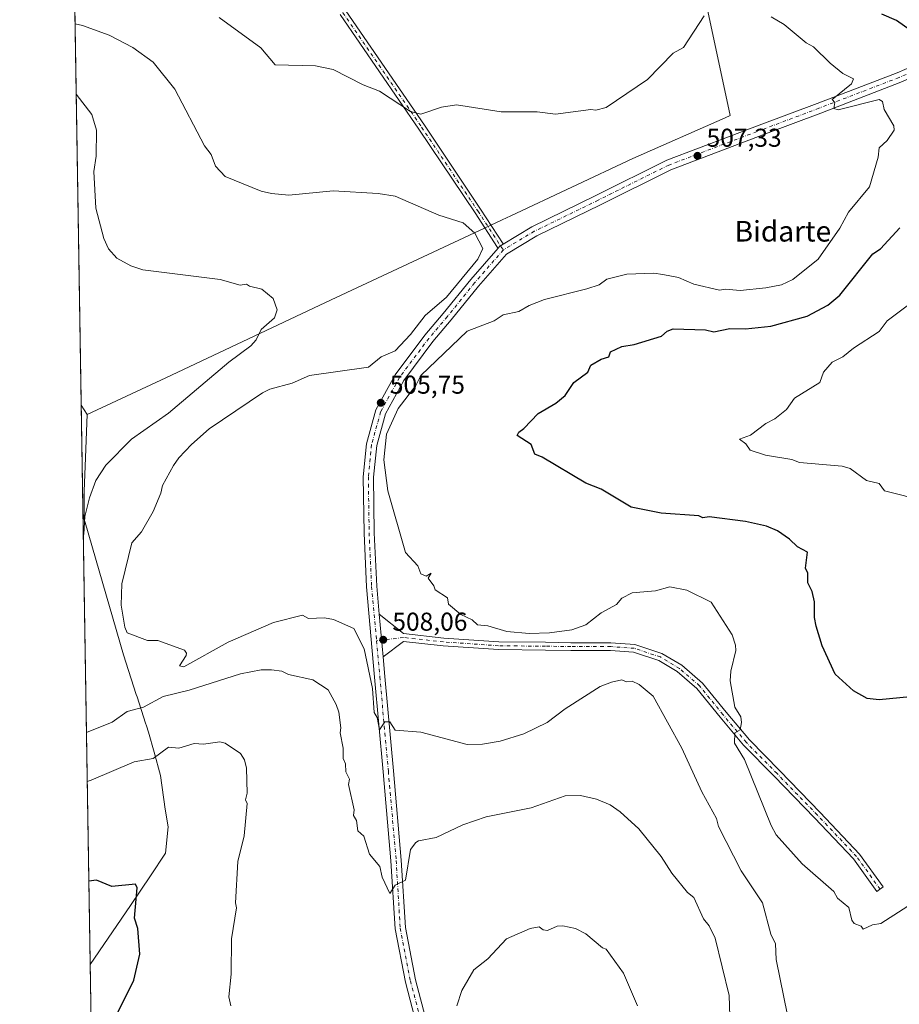
# Model space of a CAD drawing. Units: metres. Extents: x 610599 to 614046, y 4745515 to 4747884.
# Drawn here: x 610599 to 610941, y 4746109 to 4746492 of the extents above; entities that cross this region are included whole.
import ezdxf
from ezdxf.enums import TextEntityAlignment as Align

# ---------------------------------------------------------------- set-up
doc = ezdxf.new("R2010")
doc.units = ezdxf.units.M
doc.header["$MEASUREMENT"] = 0
doc.linetypes.add('DGN Style 4', pattern=[2.6384748266838614, 1.318413404963828, -0.6592067024819142, 0.001648016756204785, -0.6592067024819142])
for name, color, linetype, lineweight in [('Camino Cxs', 7, 'Continuous', 0), ('Camino eje', 30, 'DGN Style 4', 13), ('Comarca CxS', 21, 'Continuous', 0), ('Comunidad Autónoma CxS', 142, 'Continuous', 0), ('Cultivos herbáceos CxS', 92, 'Continuous', 0), ('Cultivos leñosos CxS', 92, 'Continuous', 0), ('Curva de nivel maestra', 30, 'Continuous', 30), ('Curva de nivel normal', 30, 'Continuous', 0), ('Entidad de ámbito territorial', 7, 'Continuous', 0), ('Entidad de ámbito territorial CxS', 92, 'Continuous', 0), ('Municipio CxS', 4, 'Continuous', 0), ('Pista no pavimentada Cxs', 111, 'Continuous', 0), ('Pista no pavimentada eje', 91, 'DGN Style 4', 0), ('Provincia CxS', 1, 'Continuous', 0), ('Punto de cota en terreno', 7, 'Continuous', 0), ('Rótulo de punto de cota en terreno', 7, 'Continuous', 0), ('Texto cartográfico', 7, 'Continuous', 0)]:
    doc.layers.add(name, color=color, linetype=linetype, lineweight=lineweight)
doc.styles.add('Style-Arial', font='txt')

# ---------------------------------------------------------------- blocks, each defined once
blk = doc.blocks.new('*U18')
at = {"layer": 'Cultivos herbáceos CxS', "color": 92, "linetype": 'Continuous', "lineweight": 0}
blk.add_polyline3d([(611387.1447000002, 4745526.799500001, 515.6959000000061), (610828.6217999998, 4745517.677300001, 511.1628000000055), (610819.0569000002, 4745532.941500001, 513.0743999999977), (610790.8833, 4745550.765100001, 512.9376000000047), (610770.9605, 4745570.149300001, 511.6573999999965), (610772.0963000003, 4745587.074899999, 514.2001000000018), (610778.909, 4745632.961300001, 519.1978999999993), (610782.4940999999, 4745652.678300001, 519.5157999999938), (610769.5887000002, 4745654.111500001, 522.1328000000067), (610759.5510999998, 4745659.131300001, 522.7183999999979), (610746.6460999995, 4745683.508500001, 523.6674000000058), (610712.1189000001, 4745704.101700001, 527.0571000000054), (610695.3822999997, 4745687.810900001, 529.3852000000043), (610688.9296000004, 4745685.6599, 529.1469999999972), (610681.7594999997, 4745682.792099999, 528.4633999999933), (610672.5427000001, 4745681.4835, 527.9229999999952), (610664.8913000004, 4745683.2575, 527.7274999999936), (610637.6656999999, 4745710.395500001, 530.8227000000043), (610633.3119999999, 4745714.6097, 531.2293999999965), (610613.9760999996, 4746916.778899999, 494.0745000000024)], dxfattribs=at)
blk = doc.blocks.new('5PATER')
at = {"layer": 'Cultivos leñosos CxS', "linetype": 'Continuous', "lineweight": 0}
h = blk.add_hatch(color=51, dxfattribs=at)
edge = h.paths.add_edge_path()
edge.add_ellipse((0, 0), major_axis=(-0.1095731443231308, -0.1110710700762829), ratio=0.9994222409660322, start_angle=0, end_angle=360)
blk = doc.blocks.new('*U20')
at = {"layer": 'Pista no pavimentada Cxs', "color": 111, "linetype": 'Continuous', "lineweight": 0}
for points in [[(610753.5821000002, 4746100.8179, 519.2780999999959), (610749.0969000002, 4746117.797700001, 518.1869000000006), (610745.0904999999, 4746138.471100001, 516.7222000000038), (610743.4967, 4746164.928099999, 514.9771000000037), (610740.4829000002, 4746199.5053, 512.3162000000011), (610737.1495000003, 4746236.1733, 510.2369999999937), (610733.9704999998, 4746271.301899999, 507.5774999999995), (610733.0144999997, 4746292.173699999, 506.5673999999999), (610732.6948999995, 4746314.069300001, 506.0099000000046), (610733.9935, 4746326.892700001, 506.0614999999962), (610737.5925000003, 4746339.979900001, 506.3325999999943), (610745.0756999999, 4746353.645099999, 507.4824999999983), (610756.6277000001, 4746369.047700001, 508.6472000000067), (610763.7944999998, 4746377.488500001, 509.186600000001), (610774.4401000004, 4746390.6765, 509.6313999999985), (610785.0861000001, 4746402.8431, 509.2207000000053), (610785.7642999999, 4746403.618100001, 509.1867999999959), (610785.7830999997, 4746403.639799999, 509.1858999999968), (610785.9923, 4746403.7664, 509.1753999999929), (610787.1052999999, 4746404.439900001, 509.1196999999956), (610798.1913000002, 4746411.149900001, 509.0319000000018), (610823.0308999997, 4746423.251300001, 508.147299999997), (610850.5761000002, 4746436.944300001, 507.6561999999976), (610887.4999000002, 4746450.949899999, 507.6508999999933), (610908.9285000004, 4746459.045100001, 506.521900000007), (610939.9977000002, 4746470.933900001, 503.2967000000062), (610972.8283000002, 4746485.208100001, 499.6883999999991)], [(610941.5107000005, 4746467.2301, 503.562699999995), (610910.3498999998, 4746455.306299999, 506.3377000000037), (610888.9159000004, 4746447.208900001, 507.3090999999986), (610852.1794999996, 4746433.274499999, 507.9731000000029), (610824.7971000001, 4746419.6623, 508.3941999999952), (610800.1067000004, 4746407.6337, 509.1147000000056), (610788.3849, 4746400.538899999, 509.0978999999934), (610777.5027000001, 4746388.1021, 508.8151999999973), (610766.8759000005, 4746374.9375, 508.1251000000047), (610759.7550999997, 4746366.550899999, 507.661500000002), (610748.4471000005, 4746351.4735, 506.6834999999992), (610741.3252999998, 4746338.468499999, 506.2173999999941), (610737.9392999997, 4746326.1557, 506.0907000000007), (610736.6979, 4746313.896500001, 506.0657000000065), (610737.0131000001, 4746292.294500001, 506.6377000000066), (610737.9622999998, 4746271.5737, 507.3800000000047), (610738.9450000003, 4746260.714299999, 508.0614999999962), (610740.4419, 4746244.1731, 508.8175999999949), (610741.1331000002, 4746236.534700001, 509.3668000000035), (610744.4672999998, 4746199.860099999, 511.8277999999991), (610747.4861000003, 4746165.222100001, 514.9811999999947), (610749.0673000002, 4746138.974099999, 517.0264000000025), (610752.9983000001, 4746118.689900001, 518.4532000000036), (610757.4030999999, 4746102.0145, 519.5828000000038)]]:
    blk.add_polyline3d(points, dxfattribs=at)

msp = doc.modelspace()

# ---------------------------------------------------------------- linework, layer by layer
at = {"layer": 'Camino Cxs', "color": 7, "linetype": 'Continuous', "lineweight": 0, "extrusion": (0.05016211075252994, -0.0002595738011520373, 0.9987410551620939), "elevation": 29914.80691453555, "flags": 128}
msp.add_lwpolyline([(4749501.48956641, -585454.489468699), (4749500.810316583, -585453.3786713183), (4749500.682635227, -585453.1697651879), (4749500.660838236, -585453.1510561092), (4749499.882339178, -585452.476023765)], dxfattribs=at)
at = {"layer": 'Camino Cxs', "color": 7, "linetype": 'Continuous', "lineweight": 0, "extrusion": (-0.004098701766482433, 0.0452919003738194, 0.9989653869901388), "elevation": 212971.4664804797, "flags": 128}
msp.add_lwpolyline([(-1036019.452631454, -4667027.39923258), (-1036019.452631454, -4667044.025227115)], dxfattribs=at)
at = {"layer": 'Camino Cxs', "color": 7, "linetype": 'Continuous', "lineweight": 0}
for points in [[(610725.9083000004, 4746494.989700001, 502.8745000000054), (610756.4722999996, 4746450.533700001, 505.9104999999981), (610778.3097000001, 4746417.9759, 509.1141999999964), (610787.0837000003, 4746404.475500001, 509.1208000000043), (610787.1052999999, 4746404.439900001, 509.1196999999956), (610785.9923, 4746403.7664, 509.1753999999929), (610785.7830999997, 4746403.639799999, 509.1858999999968), (610785.7642999999, 4746403.618100001, 509.1867999999959), (610785.0861000001, 4746402.8431, 509.2207000000053), (610784.9977000002, 4746402.931500001, 509.225099999996), (610784.9035, 4746403.058700001, 509.229800000001), (610776.1398999998, 4746416.543299999, 509.4628999999986), (610754.3213000001, 4746449.072899999, 506.1587), (610723.7767000003, 4746493.5009, 503.1334000000061)], [(610785.0861000001, 4746402.8431, 509.2207000000053), (610784.9977000002, 4746402.931500001, 509.225099999996), (610784.9035, 4746403.058700001, 509.229800000001), (610776.1398999998, 4746416.543299999, 509.4628999999986), (610754.3213000001, 4746449.072899999, 506.1587), (610723.7767000003, 4746493.5009, 503.1334000000061)], [(610725.9083000004, 4746494.989700001, 502.8745000000054), (610756.4722999996, 4746450.533700001, 505.9104999999981), (610778.3097000001, 4746417.9759, 509.1141999999964), (610787.0837000003, 4746404.475500001, 509.1208000000043), (610787.1052999999, 4746404.439900001, 509.1196999999956)], [(610738.9450000003, 4746260.714299999, 508.0614999999962), (610748.3110999997, 4746253.1437, 508.1429000000062), (610763.9763000002, 4746251.4033, 506.8307000000059), (610785.3465, 4746249.908700001, 505.9823000000034), (610803.5296999998, 4746249.759099999, 506.0469000000012), (610813.3860999999, 4746249.585899999, 506.5893999999971), (610828.8768999996, 4746249.585899999, 507.6315000000032), (610838.2203000003, 4746248.9341, 507.9977999999974), (610848.7169000005, 4746245.4351, 508.1168000000035), (610856.3777000001, 4746240.8387, 507.9324999999953), (610864.4077000003, 4746233.8937, 507.3524999999936), (610873.5839000001, 4746222.583500001, 506.3390000000073), (610882.6397000002, 4746211.842900001, 504.8214000000008), (610894.4552999996, 4746199.816299999, 503.6667000000016), (610910.1283, 4746183.719900001, 503.2571000000025), (610925.4458999997, 4746167.551100001, 503.6897999999928), (610934.6073000003, 4746154.767700001, 504.2136000000028), (610932.1688999999, 4746153.020300001, 504.2317999999942), (610923.1268999996, 4746165.6369, 503.8077000000048), (610907.9644999999, 4746181.6417, 503.4753999999957), (610892.3107000003, 4746197.718699999, 503.7891999999993), (610880.4197000006, 4746209.821900001, 505.2863999999972), (610871.2720999997, 4746220.671499999, 506.8723000000027), (610862.2449000003, 4746231.797900001, 507.7385000000068), (610854.6114999996, 4746238.399700001, 508.2259999999952), (610847.4556999998, 4746242.693299999, 508.3608999999997), (610837.6322999997, 4746245.967700001, 508.3898999999947), (610828.7723000003, 4746246.585899999, 508.0323999999965), (610813.3596999999, 4746246.585899999, 507.047900000005), (610803.4911000002, 4746246.759299999, 506.4582999999984), (610785.2295000004, 4746246.909700001, 506.2421000000032), (610763.7059000004, 4746248.4147, 506.9790999999968), (610748.3256999999, 4746250.1237, 508.1739999999991), (610740.4419, 4746244.1731, 508.8175999999949)]]:
    msp.add_polyline3d(points, dxfattribs=at)
msp.add_polyline3d([(610740.4419, 4746244.1731, 508.8175999999949), (610738.9450000003, 4746260.714299999, 508.0614999999962), (610748.3110999997, 4746253.1437, 508.1429000000062), (610763.9763000002, 4746251.4033, 506.8307000000059), (610785.3465, 4746249.908700001, 505.9823000000034), (610803.5296999998, 4746249.759099999, 506.0469000000012), (610813.3860999999, 4746249.585899999, 506.5893999999971), (610828.8768999996, 4746249.585899999, 507.6315000000032), (610838.2203000003, 4746248.9341, 507.9977999999974), (610848.7169000005, 4746245.4351, 508.1168000000035), (610856.3777000001, 4746240.8387, 507.9324999999953), (610864.4077000003, 4746233.8937, 507.3524999999936), (610873.5839000001, 4746222.583500001, 506.3390000000073), (610882.6397000002, 4746211.842900001, 504.8214000000008), (610894.4552999996, 4746199.816299999, 503.6667000000016), (610910.1283, 4746183.719900001, 503.2571000000025), (610925.4458999997, 4746167.551100001, 503.6897999999928), (610934.6073000003, 4746154.767700001, 504.2136000000028), (610932.1688999999, 4746153.020300001, 504.2317999999942), (610923.1268999996, 4746165.6369, 503.8077000000048), (610907.9644999999, 4746181.6417, 503.4753999999957), (610892.3107000003, 4746197.718699999, 503.7891999999993), (610880.4197000006, 4746209.821900001, 505.2863999999972), (610871.2720999997, 4746220.671499999, 506.8723000000027), (610862.2449000003, 4746231.797900001, 507.7385000000068), (610854.6114999996, 4746238.399700001, 508.2259999999952), (610847.4556999998, 4746242.693299999, 508.3608999999997), (610837.6322999997, 4746245.967700001, 508.3898999999947), (610828.7723000003, 4746246.585899999, 508.0323999999965), (610813.3596999999, 4746246.585899999, 507.047900000005), (610803.4911000002, 4746246.759299999, 506.4582999999984), (610785.2295000004, 4746246.909700001, 506.2421000000032), (610763.7059000004, 4746248.4147, 506.9790999999968), (610748.3256999999, 4746250.1237, 508.1739999999991)], close=True, dxfattribs=at)
at = {"layer": 'Camino eje', "color": 30, "linetype": 'DGN Style 4', "lineweight": 13}
for points in [[(610689.1851000005, 4746539.755100001, 499.9584000000032), (610708.5652999999, 4746516.478499999, 501.2519999999931), (610724.8371000001, 4746494.2533, 503.0083000000013), (610755.3967000004, 4746449.803300001, 506.0292999999947), (610777.2247000001, 4746417.259500001, 509.2826999999961), (610787.0839000001, 4746402.089299999, 509.1202000000048)], [(610933.3881000001, 4746153.894099999, 504.2274999999936), (610924.2865000004, 4746166.5941, 503.7548999999999), (610909.0465000002, 4746182.6807, 503.3794000000053), (610893.3831000002, 4746198.7675, 503.7606999999989), (610881.5296999998, 4746210.8325, 505.0598000000027), (610872.4278999995, 4746221.627499999, 506.6175999999978), (610863.3262999998, 4746232.845899999, 507.5286000000052), (610855.4946999997, 4746239.619100001, 508.0724000000046), (610848.0862999996, 4746244.064099999, 508.241599999994), (610837.9263000004, 4746247.4509, 508.151199999993), (610828.8245000001, 4746248.085899999, 507.7866000000067), (610813.3728999998, 4746248.085899999, 506.8525999999983), (610803.5103000002, 4746248.259299999, 506.3132000000041), (610785.2880999995, 4746248.409299999, 506.1361000000034), (610763.8410999998, 4746249.9091, 506.9052999999985), (610748.3185000002, 4746251.6337, 508.2035000000033), (610737.8728999998, 4746250.3705, 508.5485000000045)]]:
    msp.add_polyline3d(points, dxfattribs=at)
at = {"layer": 'Comarca CxS', "color": 21, "linetype": 'Continuous', "lineweight": 0, "flags": 128}
msp.add_lwpolyline([(611582.0627074626, 4745529.983010302), (610636.5300008416, 4745514.539982513), (610627.2097117049, 4746094.008483036), (610626.7164546171, 4746124.675658757), (610623.2231299451, 4746341.865445428), (610599.3200008426, 4747827.989982489), (611129.7529379796, 4747836.656245005), (612028.4086923535, 4747851.338566055), (614002.410000867, 4747883.589982489), (614037.7149694123, 4745753.830413247), (614040.760000866, 4745570.139982514), (613953.8323649202, 4745568.720226339), (613756.3289358547, 4745565.494477592), (612441.0019606573, 4745544.011739993), (612361.3873728615, 4745542.711425067)], close=True, dxfattribs=at)
at = {"layer": 'Comunidad Autónoma CxS', "color": 142, "linetype": 'Continuous', "lineweight": 0, "flags": 128}
msp.add_lwpolyline([(611582.0627074626, 4745529.983010302), (610636.5300008416, 4745514.539982513), (610627.2097117049, 4746094.008483036), (610626.7164546171, 4746124.675658757), (610623.2231299451, 4746341.865445428), (610599.3200008426, 4747827.989982489), (611129.7529379796, 4747836.656245005), (612028.4086923535, 4747851.338566055), (614002.410000867, 4747883.589982489), (614037.7149694123, 4745753.830413247), (614040.760000866, 4745570.139982514), (613953.8323649202, 4745568.720226339), (613756.3289358547, 4745565.494477592), (612441.0019606573, 4745544.011739993), (612361.3873728615, 4745542.711425067)], close=True, dxfattribs=at)
at = {"layer": 'Cultivos herbáceos CxS', "color": 92, "linetype": 'Continuous', "lineweight": 0, "extrusion": (-0.0006077487903551682, 0.03778540687974775, 0.9992856917160076), "elevation": 179478.7536133385, "flags": 128}
msp.add_lwpolyline([(-686875.5867383952, -4731879.401646992), (-686875.5867383952, -4732956.408347243)], dxfattribs=at)
at = {"layer": 'Curva de nivel maestra', "color": 30, "linetype": 'Continuous', "lineweight": 30, "flags": 128}
for points, elevation in [([(610945.0899999999, 4746487.440099999), (610939.7599999999, 4746491.280099999), (610934.1100000005, 4746493.630100001)], 500), ([(610945.0899999999, 4746228.610099999), (610933.0899999999, 4746227.4301), (610928.4000000004, 4746227.920100001), (610923.0899999999, 4746230.950099999), (610915.9299999997, 4746237.450099999), (610910.9199999999, 4746248.440099999), (610908.5599999996, 4746256.0801), (610907.9000000004, 4746259.420100001), (610907.9699999997, 4746265.4901), (610907.0899999999, 4746269.460100001), (610905.4000000004, 4746272.920100001), (610905.4000000004, 4746276.610099999), (610904.5099999999, 4746278.610099999), (610905.2400000002, 4746284.7601), (610901.3200000003, 4746286.840100001), (610898.2800000003, 4746289.800100001), (610893.5499999998, 4746293.0701), (610889.3499999996, 4746294.870100001), (610881.2000000002, 4746296.720100001), (610867.0899999999, 4746298.550100001), (610864.6200000001, 4746298.140100001), (610863.0899999999, 4746298.8301), (610848.3399999999, 4746299.860099999), (610836.7300000006, 4746302.2501), (610825.0899999999, 4746309.170100001), (610819.0899999999, 4746311.540100001), (610802.1699999999, 4746321.690099999), (610799.3300000001, 4746322.850099999), (610797.8600000005, 4746326.610099999), (610792.54, 4746330.0601), (610793.0899999999, 4746331.390100001), (610795.0899999999, 4746332.8301), (610800.6100000005, 4746338.610099999), (610807.5199999996, 4746342.610099999), (610811.0899999999, 4746345.620100001), (610814.4500000002, 4746350.610099999), (610819.8799999999, 4746354.610099999), (610821.0899999999, 4746357.380100001), (610825.0899999999, 4746359.7301), (610828.04, 4746360.610099999), (610828.7699999996, 4746362.610099999), (610833.0899999999, 4746364.610099999), (610837.8799999999, 4746365.4001), (610848.4800000006, 4746368.610099999), (610850.7599999999, 4746370.610099999), (610853.0899999999, 4746371.520099999), (610865.6100000005, 4746371.130100001), (610868.79, 4746370.3101), (610875.0899999999, 4746371.610099999), (610881.0899999999, 4746371.460100001), (610890.9600000001, 4746372.4801), (610905.0899999999, 4746376.460100001), (610913.0899999999, 4746380.720100001), (610917.75, 4746384.610099999), (610930.5899999999, 4746400.610099999), (610933.5300000003, 4746402.610099999), (610941.0899999999, 4746410.7401)], 500), ([(610627.3984000003, 4746082.279300001), (610629.8499999996, 4746090.610099999), (610643.5800000001, 4746118.610099999), (610645.9699999997, 4746128.610099999), (610645.1900000004, 4746138.610099999), (610643.8799999999, 4746142.610099999), (610644.9500000002, 4746154.470100001), (610644.3300000001, 4746155.850099999), (610635.0899999999, 4746154.960100001), (610629.0899999999, 4746157.380100001), (610626.1963999998, 4746157.0088)], 525)]:
    msp.add_lwpolyline(points, dxfattribs=dict(at, elevation=elevation))
at = {"layer": 'Curva de nivel normal', "color": 30, "linetype": 'Continuous', "lineweight": 0, "flags": 128}
for points, elevation in [([(610865.0899999999, 4746493.050000001), (610857.0899999999, 4746480.810000001), (610853.0899999999, 4746478.609999999), (610843.0899999999, 4746468.369999999), (610827.0899999999, 4746457.430000001), (610823.0899999999, 4746456.449999999), (610821.0899999999, 4746456.699999999), (610807.3499999996, 4746454.869999999), (610800.2999999998, 4746455.82), (610786.2300000006, 4746455.75), (610768.9000000004, 4746458.42), (610763.0899999999, 4746457.550000001), (610755.0899999999, 4746454.91), (610751.0899999999, 4746455.930000001), (610739.0899999999, 4746463.779999999), (610732.7400000002, 4746466.26), (610721.0899999999, 4746472.16), (610714.1299999999, 4746473.65), (610698.5300000003, 4746474.050000001), (610692.9500000002, 4746480.609999999), (610676.8200000003, 4746492.34)], 505), ([(610951.0899999999, 4746151.710000001), (610933.6600000003, 4746140.609999999), (610930.4800000006, 4746140), (610926.8300000001, 4746138.350000001), (610926.0199999996, 4746139.539999999), (610923.3099999996, 4746140.609999999), (610922.3899999997, 4746141.91), (610921.29, 4746146.810000001), (610916.8200000003, 4746150.34), (610915.4100000003, 4746152.930000001), (610903.0899999999, 4746163.779999999), (610893.0899999999, 4746175.060000001), (610891.0599999996, 4746178.58), (610880.7100000001, 4746204.230000001), (610876.8499999996, 4746210.609999999), (610877.04, 4746214.609999999), (610879.0899999999, 4746215.789999999), (610879.6299999999, 4746218.609999999), (610879.3300000001, 4746220.850000001), (610876.9900000002, 4746224.609999999), (610875.2400000002, 4746234.76), (610875.3899999997, 4746238.609999999), (610877.3899999997, 4746246.609999999), (610877.2199999997, 4746248.609999999), (610875.9199999999, 4746252.609999999), (610867.8099999996, 4746265.33), (610858.4299999997, 4746269.949999999), (610851.7699999996, 4746271.289999999), (610846.2300000006, 4746269.75), (610837.0899999999, 4746268.91), (610833.0899999999, 4746266.949999999), (610831.0899999999, 4746264.49), (610825.0899999999, 4746261.180000001), (610819.0899999999, 4746256.560000001), (610813.7599999999, 4746254.609999999), (610805.0899999999, 4746253.430000001), (610797.0899999999, 4746253.180000001), (610788.4199999999, 4746253.939999999), (610781.0899999999, 4746256.119999999), (610777.0899999999, 4746256.609999999), (610775, 4746258.52), (610770.6299999999, 4746260.609999999), (610765.7800000003, 4746264.609999999), (610765.4600000001, 4746266.980000001), (610760.5899999999, 4746270.109999999), (610760.1699999999, 4746271.689999999), (610757.8899999997, 4746274.609999999), (610759.0899999999, 4746276.609999999), (610757.0899999999, 4746275.41), (610755.0899999999, 4746276.289999999), (610753.9699999997, 4746279.49), (610749.0899999999, 4746284.609999999), (610742.2300000006, 4746308.609999999), (610740.6600000003, 4746320.609999999), (610741.7599999999, 4746330.609999999), (610746.3200000003, 4746340.609999999), (610753.0899999999, 4746349.529999999), (610755.0899999999, 4746353.350000001), (610773.0499999998, 4746370.609999999), (610783.54, 4746374.609999999), (610787.0899999999, 4746376.880000001), (610793.0899999999, 4746378.210000001), (610797.0899999999, 4746380.609999999), (610803.0899999999, 4746382.84), (610819.5300000003, 4746387.050000001), (610824.3700000001, 4746388.609999999), (610827.2699999996, 4746390.789999999), (610835.0899999999, 4746392.710000001), (610845.5599999996, 4746393.08), (610849.0899999999, 4746392.609999999), (610855.0899999999, 4746391.430000001), (610861.0899999999, 4746388.890000001), (610871.04, 4746386.560000001), (610873.4400000004, 4746386.960000001), (610879.0899999999, 4746386.4), (610889.0899999999, 4746387.359999999), (610895.0899999999, 4746388.58), (610899.4900000002, 4746390.609999999), (610909.3899999997, 4746398.609999999), (610917.7999999998, 4746410.609999999), (610921.0899999999, 4746416.800000001), (610929.2599999999, 4746426.609999999), (610932.6299999999, 4746438.15), (610933.0899999999, 4746441.82), (610936.1200000001, 4746444.609999999), (610938.8600000005, 4746448.609999999), (610938.7599999999, 4746450.279999999), (610934.9800000006, 4746456.609999999), (610934.2800000003, 4746459.800000001), (610933.0899999999, 4746460.609999999), (610917.0899999999, 4746456.560000001), (610915.5099999999, 4746457.029999999), (610915.8399999999, 4746459.359999999), (610914.7400000002, 4746460.609999999), (610922.3700000001, 4746466.609999999), (610923.0899999999, 4746468.609999999), (610919, 4746470.609999999), (610913.9900000002, 4746474.609999999), (610907.5300000003, 4746481.050000001), (610904.7100000001, 4746482.609999999), (610896.0999999996, 4746489.619999999), (610891.0899999999, 4746492.609999999)], 505), ([(610897.4600000001, 4746104.980000001), (610893, 4746126.52), (610892.7999999998, 4746132.609999999), (610890.9500000002, 4746136.470000001), (610887.7199999997, 4746148.609999999), (610879.5, 4746161.02), (610870.7000000002, 4746178.220000001), (610869.8600000005, 4746181.380000001), (610864.1500000004, 4746191.67), (610856.4199999999, 4746208.609999999), (610845.29, 4746228.810000001), (610839.8099999996, 4746233.33), (610837.2000000002, 4746234.720000001), (610834.9500000002, 4746234.470000001), (610833.0899999999, 4746235.189999999), (610829.0899999999, 4746234.24), (610824.6799999997, 4746232.609999999), (610811.0899999999, 4746223.980000001), (610804.1600000003, 4746218.609999999), (610795.0899999999, 4746214.17), (610785.8799999999, 4746211.4), (610779.0899999999, 4746210.27), (610773.0899999999, 4746210.140000001), (610755.0899999999, 4746214.880000001), (610745.0899999999, 4746215.66), (610743.0899999999, 4746218.82), (610741.0899999999, 4746218.890000001), (610739.0899999999, 4746215.789999999), (610738.1299999999, 4746220.609999999), (610736.9900000002, 4746222.51), (610736.3499999996, 4746231.869999999), (610733.0899999999, 4746247.210000001), (610729.0899999999, 4746255.15), (610721.1600000003, 4746258.680000001), (610717.7000000002, 4746259.220000001), (610711.4800000006, 4746259), (610709.0899999999, 4746260.33), (610697.8799999999, 4746257.4), (610680.3200000003, 4746249.84), (610663.0899999999, 4746240.25), (610661.4100000003, 4746240.609999999), (610663.9000000004, 4746244.609999999), (610664.0700000003, 4746245.59), (610663.25, 4746246.77), (610652.9000000004, 4746250.42), (610649, 4746250.52), (610641.0899999999, 4746253.380000001), (610640.1399999997, 4746255.66), (610638.6900000004, 4746264.210000001), (610638.9600000001, 4746272.480000001), (610642.9000000004, 4746288.42), (610646.5999999996, 4746292.609999999), (610651.1699999999, 4746300.609999999), (610654.1799999997, 4746307.699999999), (610654.7100000001, 4746310.609999999), (610659.0899999999, 4746318.359999999), (610661.0899999999, 4746321.4), (610666.0199999996, 4746326.609999999), (610672.8899999997, 4746332.609999999), (610693.5700000003, 4746346.609999999), (610696.4900000002, 4746348.01), (610705.0899999999, 4746350.4), (610711.8499999996, 4746353.369999999), (610734.7999999998, 4746356.609999999), (610739.6399999997, 4746360.609999999), (610745.0899999999, 4746362.949999999), (610751.0899999999, 4746369.359999999), (610756.7300000006, 4746376.609999999), (610765.0899999999, 4746383.730000001), (610777.2400000002, 4746398.609999999), (610779.1200000001, 4746402.640000001), (610776, 4746408.609999999), (610771.5, 4746412.609999999), (610762.0599999996, 4746415.58), (610745.0899999999, 4746422.970000001), (610738.4800000006, 4746424), (610721.0899999999, 4746425.100000001), (610703.8899999997, 4746423.41), (610697.0899999999, 4746424.029999999), (610693.0899999999, 4746425), (610679.0899999999, 4746430.609999999), (610675.4000000004, 4746434.609999999), (610673.6500000004, 4746439.17), (610671.0899999999, 4746442.609999999), (610659.5099999999, 4746464.609999999), (610651.0899999999, 4746475.07), (610643.29, 4746480.810000001), (610634.0300000003, 4746485.550000001), (610623.7100000001, 4746489.230000001), (610620.8413000006, 4746489.950400001)], 510), ([(610624.0372000001, 4746291.2544), (610624.2300000006, 4746291.75), (610624.6200000001, 4746298.609999999), (610626.3899999997, 4746305.91), (610628.8899999997, 4746312.609999999), (610632.8300000001, 4746318.609999999), (610642.7000000002, 4746328.609999999), (610657.0899999999, 4746338.689999999), (610680.5899999999, 4746358.609999999), (610689.0899999999, 4746364.9), (610691.0899999999, 4746367.16), (610693.0899999999, 4746371.230000001), (610698.2599999999, 4746375.779999999), (610699.3099999996, 4746378.83), (610697.7000000002, 4746383.220000001), (610693.4000000004, 4746386.92), (610688.4900000002, 4746388.01), (610687.3300000001, 4746388.850000001), (610684.9000000004, 4746388.42), (610677.1500000004, 4746390.67), (610647.0899999999, 4746394.439999999), (610642.4600000001, 4746395.980000001), (610637.0899999999, 4746399), (610633.7599999999, 4746402.609999999), (610631.9800000006, 4746406.609999999), (610628.8799999999, 4746418.4), (610628.0899999999, 4746432.609999999), (610629, 4746438.609999999), (610629.0899999999, 4746448.609999999), (610627.2699999996, 4746454.789999999), (610621.2817000002, 4746462.5679)], 515), ([(610950.9900000002, 4746304.51), (610935.0899999999, 4746308.609999999), (610933.0899999999, 4746311.470000001), (610928.1500000004, 4746312.609999999), (610921.75, 4746317.27), (610918.6200000001, 4746318.140000001), (610902.0700000003, 4746319.59), (610899.2000000002, 4746320.720000001), (610888.9500000002, 4746322.470000001), (610882.9199999999, 4746324.439999999), (610881.3300000001, 4746326.850000001), (610878.79, 4746328.609999999), (610883.0899999999, 4746330.25), (610889.0899999999, 4746334.77), (610892.54, 4746336.609999999), (610897.0899999999, 4746340.15), (610900.2300000006, 4746344.609999999), (610910.0499999998, 4746350.609999999), (610911.3799999999, 4746354.609999999), (610914.7999999998, 4746358.609999999), (610919, 4746360.609999999), (610923.0899999999, 4746364.01), (610933.0899999999, 4746370.480000001), (610936.2100000001, 4746374.609999999), (610949.0899999999, 4746384.27)], 495), ([(610875.3200000003, 4746096.609999999), (610874.7699999996, 4746112.609999999), (610869.3099999996, 4746134.83), (610867.0899999999, 4746139.65), (610864.8399999999, 4746142.359999999), (610861.1200000001, 4746150.640000001), (610858.6299999999, 4746152.609999999), (610852.5899999999, 4746160.109999999), (610848.3799999999, 4746166.609999999), (610839.7800000003, 4746177.300000001), (610832.4600000001, 4746183.980000001), (610828.6500000004, 4746186.609999999), (610823.3200000003, 4746188.84), (610817.0899999999, 4746190.279999999), (610811.0899999999, 4746190.140000001), (610797.9000000004, 4746185.42), (610780.4100000003, 4746181.930000001), (610771.3300000001, 4746178.850000001), (610761.0899999999, 4746174), (610754.1900000004, 4746172.609999999), (610753.0899999999, 4746172.01), (610751.0899999999, 4746169.26), (610749.0899999999, 4746157.430000001), (610745.0899999999, 4746155.449999999), (610743.0899999999, 4746152.220000001), (610740.0300000003, 4746158.609999999), (610739.1600000003, 4746162.680000001), (610735.0899999999, 4746167.439999999), (610732.9299999997, 4746174.449999999), (610730.6399999997, 4746176.609999999), (610730.04, 4746180.609999999), (610728.9900000002, 4746182.51), (610729.2400000002, 4746184.76), (610727.04, 4746194.560000001), (610727.3200000003, 4746196.609999999), (610725.9100000003, 4746199.430000001), (610725.7999999998, 4746202.609999999), (610724.9699999997, 4746204.609999999), (610724.9400000004, 4746208.609999999), (610723.79, 4746214.609999999), (610724.04, 4746216.609999999), (610723.2000000002, 4746222.609999999), (610722.1500000004, 4746225.67), (610719.0899999999, 4746231.359999999), (610713.0899999999, 4746235.130000001), (610703.7199999997, 4746237.24), (610701.0899999999, 4746238.609999999), (610697.0899999999, 4746239.08), (610693.0899999999, 4746239.01), (610685.0899999999, 4746237.470000001), (610665.0899999999, 4746231.119999999), (610655.0899999999, 4746228.76), (610647.3899999997, 4746224.609999999), (610641.0899999999, 4746222.92), (610635.25, 4746218.77), (610625.2676999997, 4746214.75)], 515), ([(610681.25, 4746108.609999999), (610680.5599999996, 4746112.08), (610681.4100000003, 4746120.930000001), (610681.5999999996, 4746134.609999999), (610683.4600000001, 4746146.609999999), (610683.0899999999, 4746148.609999999), (610684.0700000003, 4746164.609999999), (610686.4400000004, 4746174.609999999), (610687.6799999997, 4746187.199999999), (610687.04, 4746188.560000001), (610687.7000000002, 4746191.220000001), (610687.3899999997, 4746200.91), (610686.6500000004, 4746204.17), (610685.0899999999, 4746206.609999999), (610679.0899999999, 4746210.609999999), (610677.0899999999, 4746211.16), (610670.7400000002, 4746210.26), (610667.0899999999, 4746210.460000001), (610661.0899999999, 4746208.609999999), (610657.0899999999, 4746208.980000001), (610651.0899999999, 4746204.609999999), (610643.8300000001, 4746203.350000001), (610627.0899999999, 4746196.279999999), (610625.5738000004, 4746195.7152)], 520), ([(610839.25, 4746108.609999999), (610833.7199999997, 4746121.24), (610827.0899999999, 4746130.609999999), (610825.6100000005, 4746131.130000001), (610819.0899999999, 4746136.609999999), (610815.0899999999, 4746138.609999999), (610810.1699999999, 4746139.689999999), (610808.0199999996, 4746139.539999999), (610804.3099999996, 4746137.83), (610802.5899999999, 4746138.109999999), (610801.0899999999, 4746139.230000001), (610797.54, 4746138.609999999), (610788.3399999999, 4746134.609999999), (610781.0899999999, 4746126.850000001), (610775.7000000002, 4746122.609999999), (610771.0199999996, 4746114.609999999), (610769.0899999999, 4746108.609999999)], 520)]:
    msp.add_lwpolyline(points, dxfattribs=dict(at, elevation=elevation))
at = {"layer": 'Entidad de ámbito territorial', "color": 7, "linetype": 'Continuous', "lineweight": 0, "flags": 128}
for points in [[(610869.6170000014, 4746802.160000003), (610869.0900000002, 4746798.484), (610856.7189999997, 4746712.230000001), (610856.6470000006, 4746711.725000001), (610855.3910000017, 4746702.970000002), (610855.209000001, 4746701.704), (610854.7160000006, 4746697.951999999), (610846.4790000003, 4746635.294000002), (610846.3290000006, 4746634.153999997), (610844.0730000003, 4746616.998000001), (610843.8410000004, 4746606.205999998), (610844.8780000012, 4746595.925000003), (610875.1430000016, 4746454.301000002), (610873.2440000004, 4746453.459000002), (610837.4450000006, 4746437.590999999), (610790.0760000015, 4746415.414999999), (610786.6390000023, 4746413.806000001), (610779.836000002, 4746410.620999999), (610720.3000000009, 4746382.751000001), (610656.0140000022, 4746352.521000001), (610625.5500000016, 4746338.195)], [(610869.6170000014, 4746802.160000003), (610869.0900000002, 4746798.484), (610856.7189999997, 4746712.230000001), (610856.6470000006, 4746711.725000001), (610855.3910000017, 4746702.970000002), (610855.209000001, 4746701.704), (610854.7160000006, 4746697.951999999), (610846.4790000003, 4746635.294000002), (610846.3290000006, 4746634.153999997), (610844.0730000003, 4746616.998000001), (610843.8410000004, 4746606.205999998), (610844.8780000012, 4746595.925000003), (610875.1430000016, 4746454.301000002), (610873.2440000004, 4746453.459000002), (610837.4450000006, 4746437.590999999), (610790.0760000015, 4746415.414999999), (610786.6390000023, 4746413.806000001), (610779.836000002, 4746410.620999999), (610720.3000000009, 4746382.751000001), (610656.0140000022, 4746352.521000001), (610625.5500000016, 4746338.195)], [(610625.5500000016, 4746338.195), (610623.2231299457, 4746341.865445431)], [(610625.5500000016, 4746338.195), (610624.7390000015, 4746318.198999997), (610624.3450000007, 4746308.490000002), (610624.4160000011, 4746297.576000002), (610624.7780000007, 4746296.322000002), (610639.6140000004, 4746244.882999999), (610644.5800000018, 4746229.549000002), (610644.8830000024, 4746228.613000001), (610648.1850000012, 4746218.417000001), (610648.5330000002, 4746217.340999999), (610649.3320000015, 4746214.869000002), (610651.5010000007, 4746207.062000004), (610654.0130000009, 4746198.021000001), (610655.7490000001, 4746184.961), (610656.9360000006, 4746178.116000002), (610655.9860000008, 4746167.830000001), (610650.0780000007, 4746159.015000002), (610642.4010000014, 4746147.560000002), (610626.7164546177, 4746124.675658757)]]:
    msp.add_lwpolyline(points, dxfattribs=at)
at = {"layer": 'Entidad de ámbito territorial CxS', "color": 92, "linetype": 'Continuous', "lineweight": 0, "flags": 128}
for points in [[(610844.8780000006, 4746595.925000002), (610875.1430000011, 4746454.301000001), (610873.244, 4746453.459000001), (610837.4450000002, 4746437.591), (610790.0760000009, 4746415.414999999), (610786.6389999995, 4746413.806), (610779.8359999993, 4746410.620999998), (610720.3000000003, 4746382.751), (610656.0139999995, 4746352.521000001), (610625.5499999988, 4746338.194999999), (610623.2231299451, 4746341.865445428), (610599.3200008426, 4747827.989982489)], [(610627.2097117049, 4746094.008483036), (610626.7164546171, 4746124.675658757), (610642.4009999986, 4746147.560000001), (610650.0780000001, 4746159.015000001), (610655.986, 4746167.83), (610656.936, 4746178.116000001), (610655.7489999996, 4746184.960999999), (610654.0130000003, 4746198.021000001), (610651.5010000002, 4746207.062000002), (610649.3320000009, 4746214.869000001), (610648.5329999995, 4746217.341), (610648.1850000005, 4746218.417), (610644.8829999994, 4746228.613), (610644.5799999991, 4746229.549000002), (610639.6139999998, 4746244.882999999), (610624.7780000002, 4746296.322000002), (610624.4160000006, 4746297.576), (610624.3450000001, 4746308.49), (610624.7390000009, 4746318.198999999), (610625.5499999988, 4746338.194999999), (610656.0139999995, 4746352.521000001), (610720.3000000003, 4746382.751), (610779.8359999993, 4746410.620999998), (610786.6389999995, 4746413.806), (610790.0760000009, 4746415.414999999), (610837.4450000002, 4746437.591), (610873.244, 4746453.459000001), (610875.1430000011, 4746454.301000001), (610844.8780000006, 4746595.925000002)]]:
    msp.add_lwpolyline(points, dxfattribs=at)
at = {"layer": 'Municipio CxS', "color": 4, "linetype": 'Continuous', "lineweight": 0, "flags": 128}
msp.add_lwpolyline([(611582.0627074626, 4745529.983010302), (610636.5300008416, 4745514.539982513), (610627.2097117049, 4746094.008483036), (610626.7164546171, 4746124.675658757), (610623.2231299451, 4746341.865445428), (610599.3200008426, 4747827.989982489), (611129.7529379796, 4747836.656245005), (612028.4086923535, 4747851.338566055), (614002.410000867, 4747883.589982489), (614037.7149694123, 4745753.830413247), (614040.760000866, 4745570.139982514), (613953.8323649202, 4745568.720226339), (613756.3289358547, 4745565.494477592), (612441.0019606573, 4745544.011739993), (612361.3873728615, 4745542.711425067)], close=True, dxfattribs=at)
at = {"layer": 'Pista no pavimentada Cxs', "color": 111, "linetype": 'Continuous', "lineweight": 0, "extrusion": (0.05016211075252994, -0.0002595738011520373, 0.9987410551620939), "elevation": 29914.80691453555, "flags": 128}
msp.add_lwpolyline([(4749501.48956641, -585454.489468699), (4749500.810316583, -585453.3786713183), (4749500.682635227, -585453.1697651879), (4749500.660838236, -585453.1510561092), (4749499.882339178, -585452.476023765)], dxfattribs=at)
at = {"layer": 'Pista no pavimentada Cxs', "color": 111, "linetype": 'Continuous', "lineweight": 0, "extrusion": (-0.004098701766482433, 0.0452919003738194, 0.9989653869901388), "elevation": 212971.4664804797, "flags": 128}
msp.add_lwpolyline([(-1036019.452631454, -4667027.39923258), (-1036019.452631454, -4667044.025227115)], dxfattribs=at)
at = {"layer": 'Pista no pavimentada Cxs', "color": 111, "linetype": 'Continuous', "lineweight": 0}
for points in [[(610787.1052999999, 4746404.439900001, 509.1196999999956), (610798.1913000002, 4746411.149900001, 509.0319000000018), (610823.0308999997, 4746423.251300001, 508.147299999997), (610850.5761000002, 4746436.944300001, 507.6561999999976), (610887.4999000002, 4746450.949899999, 507.6508999999933), (610908.9285000004, 4746459.045100001, 506.521900000007), (610939.9977000002, 4746470.933900001, 503.2967000000062), (610972.8283000002, 4746485.208100001, 499.6883999999991), (611002.2103000004, 4746497.596100001, 496.7856999999931), (611023.6527000006, 4746506.5571, 495.1897999999928), (611039.2383000003, 4746509.966499999, 493.4962999999989), (611054.1372999996, 4746510.6073, 491.8861999999936), (611063.8157000003, 4746511.387900001, 490.4125000000058), (611075.5345000001, 4746513.854900001, 489.394100000005), (611089.9989, 4746520.5427, 488.2087999999931), (611101.6486999998, 4746527.469699999, 486.8460000000051), (611120.6503, 4746539.029100001, 484.0798999999971), (611134.6473000003, 4746548.465299999, 482.5835999999982), (611137.6048999997, 4746550.983300001, 482.3338999999978)], [(611003.7585000005, 4746493.9079, 497.3138000000035), (610974.4029000001, 4746481.530900001, 500.142200000002), (610941.5107000005, 4746467.2301, 503.562699999995), (610910.3498999998, 4746455.306299999, 506.3377000000037), (610888.9159000004, 4746447.208900001, 507.3090999999986), (610852.1794999996, 4746433.274499999, 507.9731000000029), (610824.7971000001, 4746419.6623, 508.3941999999952), (610800.1067000004, 4746407.6337, 509.1147000000056), (610788.3849, 4746400.538899999, 509.0978999999934), (610777.5027000001, 4746388.1021, 508.8151999999973), (610766.8759000005, 4746374.9375, 508.1251000000047), (610759.7550999997, 4746366.550899999, 507.661500000002), (610748.4471000005, 4746351.4735, 506.6834999999992), (610741.3252999998, 4746338.468499999, 506.2173999999941), (610737.9392999997, 4746326.1557, 506.0907000000007), (610736.6979, 4746313.896500001, 506.0657000000065), (610737.0131000001, 4746292.294500001, 506.6377000000066), (610737.9622999998, 4746271.5737, 507.3800000000047), (610738.9450000003, 4746260.714299999, 508.0614999999962)], [(610753.5821000002, 4746100.8179, 519.2780999999959), (610749.0969000002, 4746117.797700001, 518.1869000000006), (610745.0904999999, 4746138.471100001, 516.7222000000038), (610743.4967, 4746164.928099999, 514.9771000000037), (610740.4829000002, 4746199.5053, 512.3162000000011), (610737.1495000003, 4746236.1733, 510.2369999999937), (610733.9704999998, 4746271.301899999, 507.5774999999995), (610733.0144999997, 4746292.173699999, 506.5673999999999), (610732.6948999995, 4746314.069300001, 506.0099000000046), (610733.9935, 4746326.892700001, 506.0614999999962), (610737.5925000003, 4746339.979900001, 506.3325999999943), (610745.0756999999, 4746353.645099999, 507.4824999999983), (610756.6277000001, 4746369.047700001, 508.6472000000067), (610763.7944999998, 4746377.488500001, 509.186600000001), (610774.4401000004, 4746390.6765, 509.6313999999985), (610785.0861000001, 4746402.8431, 509.2207000000053)], [(610740.4419, 4746244.1731, 508.8175999999949), (610741.1331000002, 4746236.534700001, 509.3668000000035), (610744.4672999998, 4746199.860099999, 511.8277999999991), (610747.4861000003, 4746165.222100001, 514.9811999999947), (610749.0673000002, 4746138.974099999, 517.0264000000025), (610752.9983000001, 4746118.689900001, 518.4532000000036), (610757.4030999999, 4746102.0145, 519.5828000000038)]]:
    msp.add_polyline3d(points, dxfattribs=at)
at = {"layer": 'Pista no pavimentada eje', "color": 91, "linetype": 'DGN Style 4', "lineweight": 0}
for points in [[(611002.9842999997, 4746495.7521, 497.0329000000056), (610973.6155000003, 4746483.3695, 499.9052999999985), (610940.7543000003, 4746469.081900001, 503.4156999999978), (610909.6392999999, 4746457.1757, 506.2511999999988), (610888.2078999998, 4746449.079500001, 507.4110999999976), (610851.3778999997, 4746435.109300001, 507.824099999998), (610823.9140999997, 4746421.456900001, 508.3151000000071), (610799.1489000004, 4746409.391899999, 509.0779999999941), (610787.0839000001, 4746402.089299999, 509.1202000000048), (610775.9715, 4746389.3893, 509.1554000000033), (610765.3350999998, 4746376.213099999, 508.5843000000023), (610758.1913000002, 4746367.7993, 507.9314000000013), (610746.7613000004, 4746352.5593, 506.8932000000059), (610739.4589000001, 4746339.224300001, 506.2722000000067), (610735.9663000006, 4746326.5241, 506.122000000003), (610734.6963000001, 4746313.982899999, 506.039300000004), (610735.0138999998, 4746292.234099999, 506.6027000000031), (610735.9663000006, 4746271.437899999, 507.5120000000024), (610737.8728999998, 4746250.3705, 508.5485000000045)], [(610737.8728999998, 4746250.3705, 508.5485000000045), (610739.1413000004, 4746236.3541, 509.732799999998), (610742.4751000004, 4746199.682700001, 511.8960999999982), (610745.4912999999, 4746165.075099999, 514.9774999999936), (610747.0789000001, 4746138.7225, 516.8179999999993), (610751.0477, 4746118.2437, 518.3212000000058), (610755.4927000003, 4746101.416300001, 519.4355000000069), (610761.8426999999, 4746083.953700001, 520.5571999999956), (610771.2089000001, 4746064.2687, 521.9692000000068), (610779.4638999999, 4746046.9649, 522.7302999999956), (610790.8938999996, 4746023.9461, 523.7054000000062), (610801.8476999998, 4746001.086100001, 524.1701999999932), (610808.9914999995, 4745981.8773, 524.3405999999959), (610815.9765, 4745959.3347, 524.7163), (610819.9452999998, 4745942.507099999, 524.8889000000054), (610822.3265000005, 4745932.347100001, 525.1775000000052), (610827.8827000001, 4745898.692100001, 525.6391000000004), (610830.5815000003, 4745890.9133, 525.6842999999935), (610831.8384999996, 4745889.7191, 525.7504999999946)]]:
    msp.add_polyline3d(points, dxfattribs=at)
at = {"layer": 'Provincia CxS', "color": 1, "linetype": 'Continuous', "lineweight": 0, "flags": 128}
msp.add_lwpolyline([(611582.0627074626, 4745529.983010302), (610636.5300008416, 4745514.539982513), (610627.2097117049, 4746094.008483036), (610626.7164546171, 4746124.675658757), (610623.2231299451, 4746341.865445428), (610599.3200008426, 4747827.989982489), (611129.7529379796, 4747836.656245005), (612028.4086923535, 4747851.338566055), (614002.410000867, 4747883.589982489), (614037.7149694123, 4745753.830413247), (614040.760000866, 4745570.139982514), (613953.8323649202, 4745568.720226339), (613756.3289358547, 4745565.494477592), (612441.0019606573, 4745544.011739993), (612361.3873728615, 4745542.711425067)], close=True, dxfattribs=at)

# ---------------------------------------------------------------- block references
at = {"layer": 'Cultivos herbáceos CxS', "color": 92, "linetype": 'Continuous', "lineweight": 0}
msp.add_blockref('*U18', (0, 0), dxfattribs=at)
at = {"layer": 'Pista no pavimentada Cxs', "color": 111, "linetype": 'Continuous', "lineweight": 0}
msp.add_blockref('*U20', (0, 0), dxfattribs=at)
at = {"layer": 'Punto de cota en terreno', "color": 7, "linetype": 'Continuous', "lineweight": 0, "xscale": 10, "yscale": 10, "zscale": 10}
for p in [(610862.5, 4746438.680000001, 507.3300000000018), (610739.5199999996, 4746342.779999999, 505.75), (610740.4900000002, 4746250.75, 508.0599999999977)]:
    msp.add_blockref('5PATER', p, dxfattribs=at)

# ---------------------------------------------------------------- texts
at = {"layer": 'Rótulo de punto de cota en terreno', "color": 7, "linetype": 'Continuous', "lineweight": 0, "style": 'Style-Arial'}
for s, p in [('507,33', (610866.0278000003, 4746442.207800001)), ('505,75', (610743.0477999998, 4746346.307800001)), ('508,06', (610744.0177999996, 4746254.277799999))]:
    msp.add_text(s, height=7.000000000000002, dxfattribs=at).set_placement(p)
at = {"layer": 'Texto cartográfico', "color": 7, "linetype": 'Continuous', "lineweight": 0, "style": 'Style-Arial'}
msp.add_text('Bidarte', height=8, dxfattribs=at).set_placement((610895.6685195122, 4746409.39015), align=Align.MIDDLE_CENTER)

doc.saveas('drawing.dxf')
